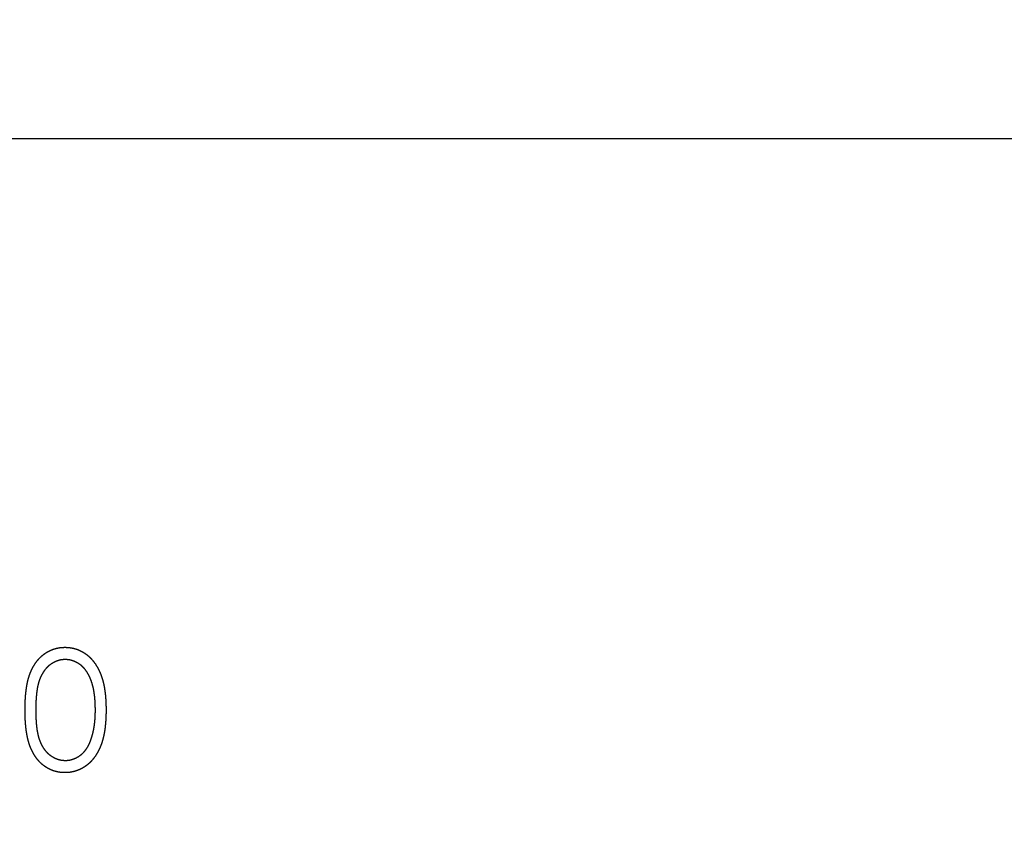
# Model space of a CAD drawing. Units: millimetres. Extents: x 63 to 4291, y 73 to 3057.
# Drawn here: x 1090 to 1147, y 1725 to 1773 of the extents above; entities that cross this region are included whole.
import ezdxf

# ---------------------------------------------------------------- set-up
doc = ezdxf.new("R2010")
doc.units = ezdxf.units.MM
doc.header["$LTSCALE"] = 2
doc.header["$PDSIZE"] = -1
doc.linetypes.add('Dashed', pattern=[5.7, 4.56, -1.14])
for name, color, linetype in [('Dimensions', 7, 'Continuous'), ('Hidden (ISO)', 7, 'Dashed'), ('Visible (ISO)', 7, 'Continuous')]:
    doc.layers.add(name, color=color, linetype=linetype)
doc.styles.get("Standard").update_dxf_attribs({"font": 'romans.shx', "width": 0.8})
doc.dimstyles.new('SLDDIMSTYLE2', dxfattribs={"dimscale": 10, "dimtxt": 2.5, "dimasz": 3.302, "dimexe": 1, "dimexo": 1, "dimgap": 0.926042, "dimtad": 1, "dimdec": 0, "dimrnd": 1e-09, "dimzin": 12, "dimdsep": 46, "dimtxsty": 'Standard', "dimcen": 2, "dimadec": 0, "dimazin": 3, "dimtfac": 1, "dimtdec": 0, "dimtmove": 0, "dimatfit": 0, "dimfxl": 1, "dimfrac": 2, "dimtolj": 1, "dimtzin": 12, "dimarcsym": 0})

# ---------------------------------------------------------------- blocks, each defined once
blk = doc.blocks.new('LD 246 00-IP66_Sheet_VIEW1')
at = {"layer": 'Hidden (ISO)', "ltscale": 0.921053}
for points, knots in [([(22.3, 262.208), (22.3, 262.32), (22.302, 262.538), (22.316, 262.855), (22.339, 263.153), (22.372, 263.432), (22.411, 263.69), (22.463, 263.929), (22.523, 264.148), (22.592, 264.349), (22.67, 264.534), (22.755, 264.707), (22.85, 264.867), (22.95, 265.018), (23.059, 265.155), (23.174, 265.283), (23.298, 265.396), (23.429, 265.5), (23.567, 265.591), (23.709, 265.671), (23.854, 265.74), (24.004, 265.793), (24.158, 265.838), (24.315, 265.868), (24.476, 265.887), (24.585, 265.889), (24.64, 265.89)], [0, 0, 0, 0, 0.068595, 0.133246, 0.194313, 0.251279, 0.304513, 0.354235, 0.400481, 0.443411, 0.484015, 0.523252, 0.561042, 0.5979, 0.633518, 0.668314, 0.702496, 0.736685, 0.770293, 0.803437, 0.835913, 0.86846, 0.900847, 0.933467, 0.966258, 1, 1, 1, 1]), ([(24.64, 265.89), (24.696, 265.889), (24.807, 265.887), (24.97, 265.868), (25.13, 265.837), (25.286, 265.794), (25.438, 265.739), (25.586, 265.671), (25.73, 265.592), (25.869, 265.498), (26.003, 265.395), (26.13, 265.277), (26.249, 265.147), (26.363, 265.006), (26.467, 264.852), (26.566, 264.686), (26.655, 264.507), (26.74, 264.316), (26.814, 264.11), (26.881, 263.888), (26.934, 263.649), (26.979, 263.394), (27.014, 263.121), (27.039, 262.831), (27.052, 262.525), (27.055, 262.315), (27.056, 262.208)], [0, 0, 0, 0, 0.033788, 0.067194, 0.099862, 0.132567, 0.165151, 0.197913, 0.231319, 0.265083, 0.299255, 0.334399, 0.369943, 0.406284, 0.444064, 0.482998, 0.523354, 0.565537, 0.609613, 0.656391, 0.705885, 0.758325, 0.813832, 0.872795, 0.934722, 1, 1, 1, 1]), ([(24.661, 265.172), (24.584, 265.168), (24.429, 265.16), (24.2, 265.102), (23.98, 265.002), (23.806, 264.893), (23.672, 264.788), (23.578, 264.697), (23.49, 264.598), (23.408, 264.489), (23.332, 264.372), (23.262, 264.246), (23.199, 264.11), (23.141, 263.965), (23.09, 263.806), (23.048, 263.63), (23.009, 263.438), (22.981, 263.226), (22.957, 262.998), (22.941, 262.751), (22.929, 262.487), (22.928, 262.304), (22.928, 262.211)], [0, 0, 0, 0, 0.060387, 0.120883, 0.182755, 0.247811, 0.281299, 0.315088, 0.349702, 0.384857, 0.420966, 0.458511, 0.497175, 0.537602, 0.580503, 0.627468, 0.678388, 0.733983, 0.793747, 0.857714, 0.926698, 1, 1, 1, 1]), ([(26.428, 262.211), (26.427, 262.295), (26.425, 262.459), (26.417, 262.7), (26.395, 262.929), (26.372, 263.147), (26.337, 263.353), (26.299, 263.547), (26.249, 263.729), (26.195, 263.901), (26.134, 264.061), (26.066, 264.209), (25.993, 264.346), (25.915, 264.473), (25.831, 264.589), (25.739, 264.692), (25.644, 264.786), (25.51, 264.893), (25.335, 265.002), (25.117, 265.102), (24.891, 265.16), (24.738, 265.168), (24.661, 265.172)], [0, 0, 0, 0, 0.065681, 0.128486, 0.188175, 0.245106, 0.299448, 0.350823, 0.399942, 0.446672, 0.491255, 0.533376, 0.573853, 0.612526, 0.649597, 0.685532, 0.720106, 0.753838, 0.818925, 0.880493, 0.940311, 1, 1, 1, 1]), ([(24.64, 258.531), (24.585, 258.532), (24.476, 258.534), (24.315, 258.553), (24.158, 258.583), (24.006, 258.626), (23.856, 258.679), (23.712, 258.747), (23.571, 258.826), (23.435, 258.915), (23.305, 259.018), (23.181, 259.131), (23.065, 259.259), (22.958, 259.398), (22.856, 259.547), (22.762, 259.709), (22.676, 259.883), (22.596, 260.069), (22.526, 260.271), (22.464, 260.492), (22.415, 260.732), (22.373, 260.99), (22.339, 261.268), (22.316, 261.564), (22.302, 261.88), (22.3, 262.096), (22.3, 262.208)], [0, 0, 0, 0, 0.033787, 0.066622, 0.099285, 0.131361, 0.163585, 0.196104, 0.228902, 0.262158, 0.295991, 0.330218, 0.36506, 0.400951, 0.43762, 0.475708, 0.515381, 0.556414, 0.599765, 0.646424, 0.696431, 0.749782, 0.806573, 0.867436, 0.931887, 1, 1, 1, 1]), ([(22.928, 262.211), (22.928, 262.117), (22.929, 261.936), (22.941, 261.672), (22.957, 261.426), (22.979, 261.197), (23.01, 260.987), (23.046, 260.794), (23.089, 260.618), (23.14, 260.459), (23.198, 260.313), (23.261, 260.178), (23.329, 260.051), (23.406, 259.934), (23.489, 259.827), (23.577, 259.726), (23.673, 259.636), (23.806, 259.529), (23.981, 259.418), (24.203, 259.321), (24.43, 259.261), (24.584, 259.253), (24.661, 259.249)], [0, 0, 0, 0, 0.072951, 0.141584, 0.205926, 0.265301, 0.320597, 0.371817, 0.41879, 0.461699, 0.502134, 0.540804, 0.578181, 0.614297, 0.649678, 0.684299, 0.718359, 0.752081, 0.817652, 0.879722, 0.939966, 1, 1, 1, 1]), ([(27.056, 262.208), (27.055, 262.101), (27.052, 261.892), (27.039, 261.587), (27.013, 261.299), (26.981, 261.027), (26.936, 260.773), (26.881, 260.536), (26.819, 260.314), (26.744, 260.109), (26.661, 259.92), (26.571, 259.742), (26.474, 259.576), (26.369, 259.422), (26.257, 259.279), (26.136, 259.15), (26.008, 259.032), (25.873, 258.926), (25.733, 258.834), (25.589, 258.752), (25.439, 258.685), (25.287, 258.628), (25.131, 258.585), (24.971, 258.555), (24.807, 258.533), (24.696, 258.532), (24.64, 258.531)], [0, 0, 0, 0, 0.065063, 0.126773, 0.185516, 0.240765, 0.29298, 0.34225, 0.388919, 0.432776, 0.474628, 0.514775, 0.553606, 0.591426, 0.628028, 0.663804, 0.698984, 0.733591, 0.767628, 0.801208, 0.834264, 0.866981, 0.89972, 0.932702, 0.966176, 1, 1, 1, 1]), ([(26.163, 260.451), (26.184, 260.513), (26.227, 260.64), (26.282, 260.837), (26.326, 261.043), (26.365, 261.258), (26.392, 261.483), (26.413, 261.717), (26.426, 261.961), (26.427, 262.126), (26.428, 262.211)], [0, 0, 0, 0, 0.110588, 0.224542, 0.342503, 0.464324, 0.590756, 0.722227, 0.858843, 1, 1, 1, 1]), ([(24.661, 259.249), (24.739, 259.252), (24.894, 259.259), (25.12, 259.32), (25.34, 259.413), (25.512, 259.523), (25.643, 259.628), (25.736, 259.717), (25.823, 259.817), (25.904, 259.925), (25.979, 260.042), (26.047, 260.169), (26.109, 260.306), (26.145, 260.402), (26.163, 260.451)], [0, 0, 0, 0, 0.112813, 0.225394, 0.339595, 0.459675, 0.521735, 0.583926, 0.648174, 0.713881, 0.781004, 0.851451, 0.924051, 1, 1, 1, 1])]:
    blk.add_open_spline(points, degree=3, knots=knots, dxfattribs=at)
at = {"layer": 'Visible (ISO)'}
blk.add_line((-200.704, 295.753), (200.696, 295.753), dxfattribs=at)
blk = doc.blocks.new('*D57')
at = {"layer": 'Defpoints', "color": 0, "transparency": 16777216}
for p in [(1273.304, 1936.193), (861.78, 1771.671), (1273.304, 1771.579)]:
    blk.add_point(p, dxfattribs=at)
at = {"layer": 'Dimensions', "color": 0, "lineweight": -2, "transparency": 16777216}
for p, q in [((861.78, 1781.671), (861.78, 1946.193)), ((1273.304, 1781.579), (1273.304, 1946.193)), ((894.8, 1936.193), (1240.284, 1936.193))]:
    blk.add_line(p, q, dxfattribs=at)
at = {"layer": 'Dimensions', "color": 0, "transparency": 16777216}
for points in [[(894.8, 1941.696), (894.8, 1930.69), (861.78, 1936.193)], [(1240.284, 1941.696), (1240.284, 1930.69), (1273.304, 1936.193)]]:
    blk.add_solid(points, dxfattribs=at)
at = {"layer": 'Dimensions', "color": 0, "transparency": 16777216, "insert": (1067.542, 1957.954), "char_height": 25, "attachment_point": 5}
blk.add_mtext('\\A1;412', dxfattribs=at)
blk = doc.blocks.new('*D63')
at = {"layer": 'Defpoints', "color": 0, "transparency": 16777216}
for p in [(1217.54, 1844.591), (917.49, 1725.547), (1217.54, 1725.384)]:
    blk.add_point(p, dxfattribs=at)
at = {"layer": 'Dimensions', "color": 0, "lineweight": -2, "transparency": 16777216}
for p, q in [((917.49, 1735.547), (917.49, 1854.591)), ((1217.54, 1735.384), (1217.54, 1854.591)), ((950.51, 1844.591), (1184.52, 1844.591))]:
    blk.add_line(p, q, dxfattribs=at)
at = {"layer": 'Dimensions', "color": 0, "transparency": 16777216}
for points in [[(950.51, 1850.094), (950.51, 1839.088), (917.49, 1844.591)], [(1184.52, 1850.094), (1184.52, 1839.088), (1217.54, 1844.591)]]:
    blk.add_solid(points, dxfattribs=at)
at = {"layer": 'Dimensions', "color": 0, "transparency": 16777216, "insert": (1067.515, 1866.352), "char_height": 25, "attachment_point": 5}
blk.add_mtext('\\A1;300', dxfattribs=at)

msp = doc.modelspace()

# ---------------------------------------------------------------- block references
msp.add_blockref('LD 246 00-IP66_Sheet_VIEW1', (1067.544, 1470.413))

# ---------------------------------------------------------------- dimensions: what is measured, and where the dimension line sits
at = {"layer": 'Dimensions'}
for base, p1, p2, picture, middle in [((1273.304, 1936.193), (861.78, 1771.671), (1273.304, 1771.579), '*D57', (1067.542, 1957.954)), ((1217.54, 1844.591), (917.49, 1725.547), (1217.54, 1725.384), '*D63', (1067.515, 1866.352))]:
    dim = msp.add_linear_dim(base=base, p1=p1, p2=p2, dimstyle='SLDDIMSTYLE2', dxfattribs=at)
    dim.commit()
    dim.dimension.update_dxf_attribs({"geometry": picture, "text_midpoint": middle})

doc.saveas('drawing.dxf')
